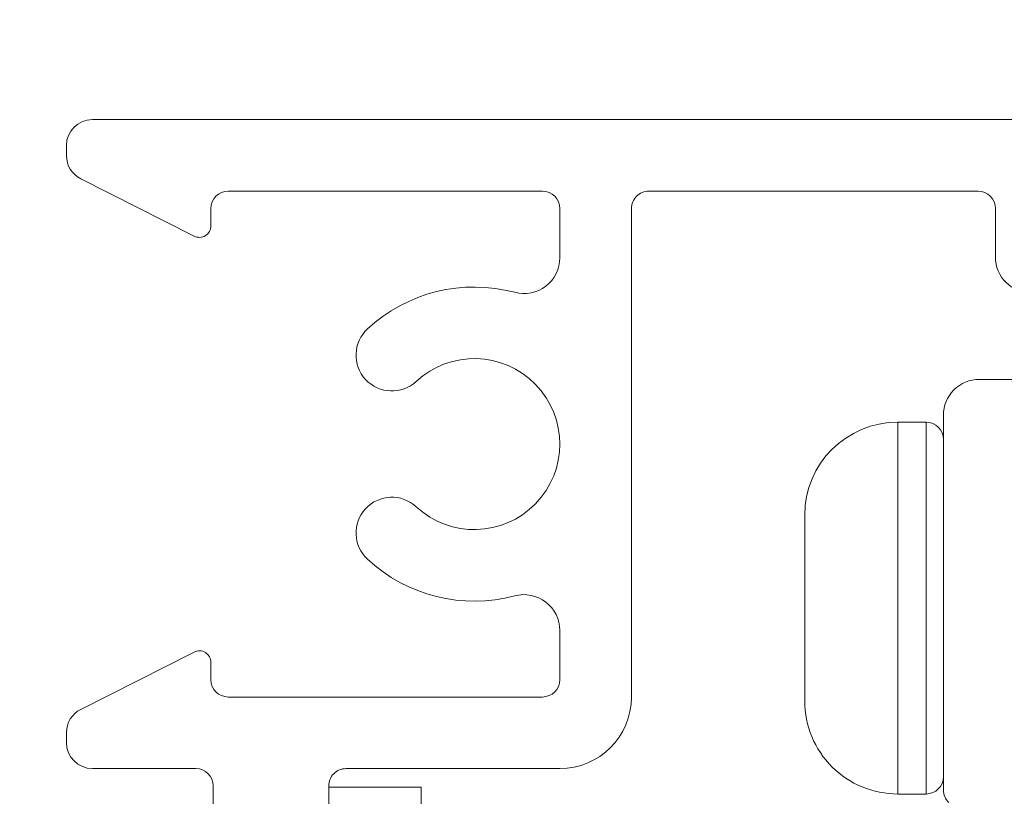
# Model space of a CAD drawing. Units: inches. Extents: x 1.05 to 10.3, y 1.63 to 8.95.
# Drawn here: x 3.51 to 3.79, y 3.6 to 3.82 of the extents above; entities that cross this region are included whole.
import ezdxf

# ---------------------------------------------------------------- set-up
doc = ezdxf.new("R2010")
doc.units = ezdxf.units.IN
doc.header["$MEASUREMENT"] = 0
doc.styles.add('SLDTEXTSTYLE0', font='TXT', dxfattribs={"width": 0.605})
doc.dimstyles.new('SLDDIMSTYLE0', dxfattribs={"dimtxt": 0.0808919271, "dimasz": 0.12, "dimexe": 0, "dimexo": 0.0625, "dimgap": 0.0202229818, "dimtad": 0, "dimtih": 1, "dimtoh": 1, "dimdec": 3, "dimlfac": 3, "dimrnd": 1e-09, "dimzin": 12, "dimdsep": 46, "dimlunit": 5, "dimtxsty": 'SLDTEXTSTYLE0', "dimsah": 1, "dimcen": 0.09, "dimadec": 0, "dimazin": 3, "dimtfac": 1, "dimtdec": 3, "dimtofl": 0, "dimtmove": 0, "dimatfit": 3, "dimfxl": 1, "dimfrac": 2, "dimtolj": 1, "dimtzin": 12, "dimarcsym": 0})

# ---------------------------------------------------------------- blocks, each defined once
blk = doc.blocks.new('*D7')
at = {"color": 7, "linetype": 'Continuous', "lineweight": 0, "transparency": 16777216}
for p, q in [((3.4881334997, 3.7912781002), (3.0165958994, 3.7912781002)), ((3.0559659781, 3.7912781002), (3.0559659781, 3.1118547763)), ((3.0244406494, 3.0079236376), (3.1097801477, 3.0079236376)), ((3.0559659781, 2.2079447669), (3.0559659781, 2.8873680908)), ((3.4856334997, 2.2079447669), (3.0165958994, 2.2079447669))]:
    blk.add_line(p, q, dxfattribs=at)
for points in [[(3.0559659781, 3.7912781002), (3.0359659781, 3.6712781002), (3.0759659781, 3.6712781002)], [(3.0559659781, 2.2079447669), (3.0759659781, 2.3279447669), (3.0359659781, 2.3279447669)]]:
    blk.add_solid(points, dxfattribs=at)
at = {"color": 7, "linetype": 'Continuous', "lineweight": 0, "transparency": 16777216, "char_height": 0.0833333333, "attachment_point": 1, "style": 'SLDTEXTSTYLE0'}
for s, insert in [('3', (3.0362462011, 3.108262612)), ('"', (3.1215856971, 3.0456237256)), ('4', (2.9509067005, 3.0456237256)), ('4', (3.0362462011, 2.9947903914))]:
    blk.add_mtext(s, dxfattribs=dict(at, insert=insert))
blk = doc.blocks.new('*D8')
at = {"color": 8, "linetype": 'Continuous', "lineweight": 0, "transparency": 16777216}
for p, q in [((3.9914079034, 4.5234928312), (4.0767474017, 4.5234928312)), ((3.5200035785, 3.8231481789), (3.5200035785, 4.4423073631)), ((4.6000035785, 3.7453148456), (4.6000035785, 4.4423073631)), ((3.5200035785, 4.4029372844), (4.6000035785, 4.4029372844))]:
    blk.add_line(p, q, dxfattribs=at)
for points in [[(3.5200035785, 4.4029372844), (3.6400035785, 4.3829372844), (3.6400035785, 4.4229372844)], [(4.6000035785, 4.4029372844), (4.4800035785, 4.4229372844), (4.4800035785, 4.3829372844)]]:
    blk.add_solid(points, dxfattribs=at)
at = {"color": 8, "linetype": 'Continuous', "lineweight": 0, "transparency": 16777216, "char_height": 0.0833333333, "attachment_point": 1, "style": 'SLDTEXTSTYLE0'}
for s, insert in [('1', (4.0032134551, 4.6238318056, -5.9900232713)), ('"', (4.0885529512, 4.5611929192, -5.9900232713)), ('3', (3.9178739545, 4.5611929192, -5.9900232713)), ('4', (4.0032134551, 4.510359585, -5.9900232713))]:
    blk.add_mtext(s, dxfattribs=dict(at, insert=insert))

msp = doc.modelspace()

# ---------------------------------------------------------------- hatches: boundary and pattern name
h = msp.add_hatch(color=256)
h.dxf.hatch_style = 1
edge = h.paths.add_edge_path()
edge.add_arc((9.166724132100002, 7.398655279599999), 0.01029999211286789, 89.99996075720676, 173.8491426539952)
edge.add_arc((9.1481649282, 7.4006552987), 0.008366666036956757, 179.9999545891931, 353.84948984758915, ccw=False)
edge.add_line((9.1397982622, 7.4006553054), (9.01486492904117, 7.400655305380868))
edge.add_arc((9.0064982646, 7.4006552974), 0.008366664441175491, -173.84949794540023, 5.465380252189789e-05, ccw=False)
edge.add_arc((8.9879390515, 7.398655267699999), 0.01030000398096333, 6.150916632207008, 90.00001395040398)
edge.add_line((8.987939049, 7.4089552717), (8.971831592819683, 7.408955271682744))
edge.add_arc((8.971831594800001, 7.398655269799999), 0.01030000188274568, 90.0000110159078, 179.999920996296)
edge.add_line((8.9615315929, 7.398655284), (8.961531592917266, 7.321988614097588))
edge.add_arc((8.971831594799998, 7.321988628299998), 0.01030000188274107, 180.000079000594, 269.9999889810169)
edge.add_line((8.9718315928, 7.3116886265), (8.98793904899215, 7.311688626419038))
edge.add_arc((8.9879390515, 7.321988630400002), 0.01030000398096428, 269.999986049596, 353.849083367793)
edge.add_arc((9.0064982646, 7.3199886008), 0.008366664441174875, -5.465485190825348e-05, 173.8494979443508, ccw=False)
edge.add_line((9.014864929, 7.3199885928), (9.01486492904826, 7.308988622073131))
edge.add_arc((8.994164869099999, 7.308988686400002), 0.02070005994836136, 273.2521509526022, 359.99982194939423, ccw=False)
edge.add_line((8.995339189, 7.2883219631), (9.159323999071415, 7.28832196301214))
edge.add_arc((9.1604983224, 7.3089886865), 0.02070006026570235, 180.00017839988, 266.74783974637853, ccw=False)
edge.add_line((9.1397982622, 7.3089886221), (9.139798262163046, 7.319988592767316))
edge.add_arc((9.1481649282, 7.3199885994), 0.008366666036956722, 6.150510162902378, 180.0000454212985, ccw=False)
edge.add_arc((9.1667241321, 7.3219886186), 0.01029999211286681, 186.1508573460009, 270.0000392428031)
edge.add_line((9.1667241392, 7.3116886265), (9.182831595380316, 7.311688626417257))
edge.add_arc((9.182831593400001, 7.321988628299998), 0.01030000188274124, 270.000011015888, 359.9999209963108)
edge.add_line((9.1931315952, 7.3219886141), (9.193131595282734, 7.398655284002412))
edge.add_arc((9.182831593399998, 7.398655269799998), 0.0103000018827464, 7.900059402946213e-05, 89.99998898097734)
edge.add_line((9.1828315953, 7.4089552717), (9.1667241392, 7.4089552717))
edge = h.paths.add_edge_path()
edge.add_arc((9.523057470100001, 7.398655291499997), 0.01029998024478031, 90.00000345261421, 173.8492019402867)
edge.add_arc((9.5044982667, 7.400655309600001), 0.00836667728177181, 180.0000286745951, 353.84942359498154, ccw=False)
edge.add_line((9.4961315894, 7.4006553054), (9.37119825934117, 7.400655305380868))
edge.add_arc((9.3628315949, 7.4006552974), 0.008366664441175491, -173.84949794540023, 5.465380252189789e-05, ccw=False)
edge.add_arc((9.344272403099998, 7.398655291499996), 0.01029998024483448, 6.150798059820113, 90.00013252288826)
edge.add_line((9.3442723792, 7.4089552717), (9.328164923097571, 7.408955271682752))
edge.add_arc((9.328164937300002, 7.398655269799999), 0.01030000188276328, 90.00007900380774, 179.999920996296)
edge.add_line((9.3178649354, 7.398655284), (9.317864935417248, 7.32198861409757))
edge.add_arc((9.3281649373, 7.321988628299999), 0.01030000188276239, 180.000079000594, 269.9999209930033)
edge.add_line((9.3281649231, 7.3116886265), (9.344272379276548, 7.311688626455195))
edge.add_arc((9.344272403099998, 7.321988606700003), 0.01029998024483538, 269.9998674771117, 353.8492019401799)
edge.add_arc((9.3628315949, 7.3199886008), 0.008366664441174875, -5.465485190825348e-05, 173.8494979443508, ccw=False)
edge.add_line((9.3711982593, 7.3199885928), (9.371198259295156, 7.308988622038088))
edge.add_arc((9.350498209900001, 7.308988675699998), 0.02070004939522347, 273.25215723939584, 359.99985146890805, ccw=False)
edge.add_line((9.3516725315, 7.2883219631), (9.515657341658189, 7.288321963012944))
edge.add_arc((9.5168316363, 7.308988674699999), 0.02070004685650896, 180.0001457354352, 266.74791716673883, ccw=False)
edge.add_line((9.4961315894, 7.3089886221), (9.496131589418228, 7.319988592788364))
edge.add_arc((9.5044982667, 7.319988588599999), 0.008366677281772693, 6.150576397307475, 179.9999713176939, ccw=False)
edge.add_arc((9.5230574701, 7.321988606700001), 0.01029998024477687, 186.1507980597056, 269.9999965473957)
edge.add_line((9.5230574695, 7.3116886265), (9.539164950102412, 7.31168862641725))
edge.add_arc((9.539164935900002, 7.321988628299997), 0.01030000188275706, 270.0000790036892, 359.9999209963158)
edge.add_line((9.5494649377, 7.3219886141), (9.549464937782751, 7.398655284002412))
edge.add_arc((9.5391649359, 7.3986552698), 0.01030000188276061, 7.900059402946213e-05, 89.99992099319596)
edge.add_line((9.5391649501, 7.4089552717), (9.5230574695, 7.4089552717))
edge = h.paths.add_edge_path()
edge.add_arc((8.993664925, 6.8843219625), 0.008366664441175491, 6.150502054599713, 180.0000546538025, ccw=False)
edge.add_arc((9.0122241342, 6.886321933099998), 0.01029999374926187, 186.1505919947918, 270.0000357554048)
edge.add_line((9.0122241407, 6.8760219393), (9.028331596780351, 6.876021939317173))
edge.add_arc((9.028331594799997, 6.886321941200001), 0.01030000188282828, 270.0000110161054, 360.0001929466952)
edge.add_line((9.0386315967, 6.8863219759), (9.038631596682734, 6.965988628902411))
edge.add_arc((9.028331594799997, 6.965988614699999), 0.0103000018827464, 7.900059402946213e-05, 89.99998898098227)
edge.add_line((9.0283315968, 6.9762886166), (9.01222414060785, 6.976288616580963))
edge.add_arc((9.012224138100002, 6.965988612599998), 0.01030000398096606, 89.99998604960592, 173.8490833677842)
edge.add_arc((8.993664925, 6.9679886423), 0.008366664441174875, 179.9999453451481, 353.8494979443508, ccw=False)
edge.add_line((8.9852982606, 6.9679886502), (8.985298260584367, 6.97632195844381))
edge.add_arc((9.00599833, 6.9763218899), 0.02070006941574733, 90.00018972259852, 179.999810277399, ccw=False)
edge.add_line((9.0059982615, 6.9970219593), (8.797998254343808, 6.997021959315634))
edge.add_arc((8.7979981858, 6.976321889900002), 0.02070006941574555, 0.00018972033831232693, 89.99981027514372, ccw=False)
edge.add_line((8.8186982552, 6.9763219584), (8.818698255141172, 6.967988650280867))
edge.add_arc((8.8103315907, 6.9679886423), 0.008366664441175491, -173.84949794540023, 5.465380252189789e-05, ccw=False)
edge.add_arc((8.791772398899997, 6.965988636299996), 0.01029998024483448, 6.150798059820113, 90.00013252288826)
edge.add_line((8.7917723751, 6.9762886166), (8.775664918997588, 6.97628861658275))
edge.add_arc((8.7756649332, 6.9659886147), 0.01030000188276061, 90.00007900369904, 179.9999209963009)
edge.add_line((8.7653649313, 6.9659886289), (8.765364931317215, 6.886321975885825))
edge.add_arc((8.775664933200002, 6.886321941200001), 0.01030000188284475, 179.9998070547116, 269.9999209975003)
edge.add_line((8.775664919, 6.8760219393), (8.791772375156793, 6.876021939286666))
edge.add_arc((8.7917724029, 6.886321909300002), 0.01029997001337352, 269.9998456724961, 353.84952657729)
edge.add_arc((8.8103315907, 6.8843219625), 0.008366664441174875, -5.465485190825348e-05, 173.8494979443508, ccw=False)
edge.add_line((8.8186982552, 6.8843219545), (8.8186982552, 6.8809886019))
edge.add_line((8.8186982552, 6.8809886019), (8.9852982606, 6.8809886019))
edge.add_line((8.9852982606, 6.8809886019), (8.9852982606, 6.8843219545))
edge = h.paths.add_edge_path()
edge.add_line((8.776963048297588, 5.117819338017249), (8.793070504456793, 5.117819337986665))
edge.add_arc((8.7930705322, 5.128119308000001), 0.01029997001337352, 269.9998456724961, 353.84952657729)
edge.add_arc((8.81162972, 5.1261193612), 0.008366664441174875, -5.465485190825348e-05, 173.8494979443508, ccw=False)
edge.add_line((8.819996384441172, 5.126119353219132), (8.8199963845, 5.1227860006))
edge.add_arc((8.824963129799999, 5.122786062399999), 0.004966745365844238, 180.0007130615064, 255.8223906440505)
edge.add_line((8.823746632222466, 5.117970598437617), (8.8237466323, 5.1217860388))
edge.add_line((8.8237466323, 5.1217860388), (8.9820799521, 5.1217860388))
edge.add_line((8.9820799521, 5.1217860388), (8.9820799521, 5.1178397733))
edge.add_arc((8.981629695299999, 5.122786016700001), 0.004966694630332181, 275.2013026452104, 359.9998136437899)
edge.add_line((8.986596389930304, 5.12278600054568), (8.9865963899, 5.1261193532))
edge.add_arc((8.9949630543, 5.1261193612), 0.008366664441175491, 6.150502054599713, 180.0000546538025, ccw=False)
edge.add_arc((9.0135222529, 5.128119319900001), 0.0102999818812991, 186.1505327088044, 270.0000950415046)
edge.add_line((9.013522269985478, 5.117819338018716), (9.02962972, 5.117819338))
edge.add_arc((9.029629717999999, 5.128119339900001), 0.01030000188274568, 270.0000110159078, 359.9999209962911)
edge.add_line((9.039929719882736, 5.128119325697588), (9.0399297199, 5.2324526804))
edge.add_arc((9.029629717999999, 5.232452666199999), 0.0103000018827464, 7.900059402946213e-05, 89.99998898097734)
edge.add_line((9.029629719980317, 5.242752668082745), (9.01352227, 5.2427526681))
edge.add_arc((9.013522252900001, 5.232452686199998), 0.01029998188130139, 89.99990495850523, 173.8494672911867)
edge.add_arc((8.9949630571, 5.2344526964), 0.008366667208681672, 179.9999633075938, 353.8491451919987, ccw=False)
edge.add_line((8.98659638989132, 5.234452701758055), (8.9865963899, 5.2427860099))
edge.add_arc((9.007296375899998, 5.2427860248), 0.02069998595785192, 89.99997563419339, 180.000041280599, ccw=False)
edge.add_line((9.007296384702947, 5.26348601075785), (8.7992963836, 5.2634860108))
edge.add_arc((8.799296398500001, 5.242786024800002), 0.02069998595785631, -4.127357630068218e-05, 90.00004128763402, ccw=False)
edge.add_line((8.819996384457852, 5.242786009886025), (8.8199963845, 5.2344527017))
edge.add_arc((8.8116297173, 5.2344526964), 0.008366667208684127, -173.84914519189772, 3.669250241955524e-05, ccw=False)
edge.add_arc((8.7930705322, 5.232452697999999), 0.01029997001337295, 6.150473422709948, 90.00015432750389)
edge.add_line((8.793070504456793, 5.242752668013334), (8.7769630483, 5.2427526681))
edge.add_arc((8.7769630625, 5.2324526662), 0.01030000188276061, 90.00007900369904, 179.9999209963009)
edge.add_line((8.76666306061725, 5.232452680402412), (8.7666630606, 5.1281193257))
edge.add_arc((8.7769630625, 5.1281193399), 0.01030000188276061, 180.000079000594, 269.999920993196)
edge = h.paths.add_edge_path()
edge.add_arc((8.980229659100003, 4.329119278100002), 0.008366727684119632, 0.0005318845363149194, 89.99955181396388, ccw=False)
edge.add_line((8.9885963868, 4.3291193558), (8.9885963868, 4.3257860521))
edge.add_line((8.9885963868, 4.3257860521), (9.1135297199, 4.3257860521))
edge.add_line((9.1135297199, 4.3257860521), (9.113529719916315, 4.329119355769426))
edge.add_arc((9.121896447600001, 4.329119278099999), 0.008366727684045911, 90.0004063370065, 179.9994681157914, ccw=False)
edge.add_line((9.1218963883, 4.3374860058), (9.12200383869302, 4.337486005799347))
edge.add_arc((9.1220037751, 4.3291192654), 0.00836674039958829, 6.1511235142979785, 89.99956451240098, ccw=False)
edge.add_arc((9.1405630434, 4.3311193815), 0.0102999921128721, 186.1508573459978, 270.0000562397004)
edge.add_line((9.1405630535, 4.3208193894), (9.156563053080315, 4.320819389417257))
edge.add_arc((9.156563051100001, 4.331119391299998), 0.01030000188274124, 270.000011015888, 359.9999209963108)
edge.add_line((9.166863053, 4.3311193771), (9.166863052982734, 4.403786004302412))
edge.add_arc((9.156563051099997, 4.403785990099998), 0.0103000018827464, 7.900059402946213e-05, 89.99998898097734)
edge.add_line((9.1565630531, 4.414085992), (9.140563053510142, 4.414085992012867))
edge.add_arc((9.140563043399998, 4.403785999900001), 0.01029999211287044, 89.99994376028977, 173.8491426540061)
edge.add_arc((9.122003965, 4.405785904600002), 0.008366528951016168, 269.99913511249895, 353.85017686078953, ccw=False)
edge.add_line((9.1220038387, 4.3974193756), (9.1218963882783, 4.397419375630981))
edge.add_arc((9.1218962807, 4.405785936400001), 0.008366560769712017, 179.9993888316351, 270.0007367172352, ccw=False)
edge.add_line((9.1135297199, 4.4057860257), (9.11352971996663, 4.419452658878095))
edge.add_arc((9.1342296012, 4.4194527634), 0.02069988123363313, 93.251683592799, 180.0002893091004, ccw=False)
edge.add_line((9.1330554599, 4.4401193179), (8.96907064681865, 4.440119317943327))
edge.add_arc((8.9678965174, 4.419452774599998), 0.02069986941150681, -0.00032022544502297023, 86.74834732415133, ccw=False)
edge.add_line((8.9885963868, 4.4194526589), (8.988596386769105, 4.405786025645449))
edge.add_arc((8.980229826000002, 4.405785936399998), 0.008366560769578644, -90.00069486771372, 0.0006111696102948372, ccw=False)
edge.add_line((8.9802297246, 4.3974193756), (8.98012226803655, 4.39741937568242))
edge.add_arc((8.980122152400002, 4.405785916500002), 0.008366540818379968, 186.1498961240091, 270.00079190268355, ccw=False)
edge.add_arc((8.961563074, 4.403786011799999), 0.01029998024483242, 6.150798059806399, 90.00013252289813)
edge.add_line((8.9615630502, 4.414085992), (8.945563050619684, 4.414085991982745))
edge.add_arc((8.945563052600003, 4.403785990099999), 0.01030000188274568, 90.0000110159078, 179.999920996296)
edge.add_line((8.9352630507, 4.4037860043), (8.935263050717268, 4.331119377097588))
edge.add_arc((8.945563052599999, 4.331119391299998), 0.01030000188274107, 180.000079000594, 269.9999889810169)
edge.add_line((8.9455630506, 4.3208193894), (8.961563050176549, 4.320819389455197))
edge.add_arc((8.961563074, 4.3311193697), 0.01029998024483005, 269.9998674771018, 353.8492019402023)
edge.add_arc((8.9801223423, 4.329119253500001), 0.00836675226800039, 90.00050847370272, 173.8488034996076, ccw=False)
edge.add_line((8.980122268, 4.3374860058), (8.9802297246, 4.3374860058))
edge = h.paths.add_edge_path()
edge.add_arc((9.433896309700001, 4.412452632300002), 0.008366748548079207, 5.193302285988466e-06, 89.9994926439262, ccw=False)
edge.add_line((9.4422630582, 4.4124526331), (9.4422630582, 4.4091193294))
edge.add_line((9.4422630582, 4.4091193294), (9.5671963883, 4.4091193294))
edge.add_line((9.5671963883, 4.4091193294), (9.567196388281003, 4.412452633127847))
edge.add_arc((9.5755630951, 4.412452674100001), 0.008366706819096336, 90.00038900169483, 180.0002805801056, ccw=False)
edge.add_line((9.5755630383, 4.4208193809), (9.575670494825276, 4.420819380858232))
edge.add_arc((9.5756704723, 4.412452699800001), 0.008366681058260866, 6.150758583694483, 89.99984574489798, ccw=False)
edge.add_arc((9.594229754099999, 4.414452721499996), 0.01030005472585118, 186.1506230746805, 269.9998378199146)
edge.add_line((9.5942297249, 4.4041526668), (9.610229700114177, 4.404152666717215))
edge.add_arc((9.610229734800003, 4.414452668599999), 0.01030000188284297, 269.9998070532949, 359.9999209961034)
edge.add_line((9.6205297366, 4.4144526544), (9.620529736682835, 4.487119379402448))
edge.add_arc((9.610229734800003, 4.487119365200001), 0.01030000188284232, 7.900059402946213e-05, 90.00019294340242)
edge.add_line((9.6102297001, 4.4974193671), (9.594229724944906, 4.497419367125813))
edge.add_arc((9.594229754099999, 4.487119312400004), 0.0103000547258509, 90.00016218008541, 173.8493769253195)
edge.add_arc((9.575670472299999, 4.489119334000001), 0.008366681058262007, 270.0001542551141, 353.8492414162948, ccw=False)
edge.add_line((9.5756704949, 4.480752653), (9.575563038295353, 4.480752652980937))
edge.add_arc((9.575563095100001, 4.489119359800001), 0.008366706819257096, 180.0003890014228, 269.999610997206, ccw=False)
edge.add_line((9.5671963883, 4.489119303), (9.567196388303604, 4.513119363546713))
edge.add_arc((9.5775630439, 4.5131193695), 0.01036665559639731, 94.5958476820046, 180.000032903399, ccw=False)
edge.add_line((9.5767323982, 4.523452693), (9.42273730604181, 4.523452692987056))
edge.add_arc((9.4215630114, 4.502785981300001), 0.02070004685650896, 0.0001457354351828144, 86.74791716673889, ccw=False)
edge.add_line((9.4422630582, 4.502786034), (9.442263058248493, 4.489119302965663))
edge.add_arc((9.4338963097, 4.489119401500002), 0.008366748549072461, 270.0005073702997, 359.99932523348537, ccw=False)
edge.add_line((9.4338963838, 4.480752653), (9.433788927242771, 4.480752652968864))
edge.add_arc((9.433788992399998, 4.489119381499998), 0.008366728531388538, 186.1510505285902, 269.9995538000178, ccw=False)
edge.add_arc((9.415229753300002, 4.487119407300001), 0.01029995978255542, 6.150148788493943, 90.00017613080902)
edge.add_line((9.4152297216, 4.4974193671), (9.399229722041742, 4.497419367082748))
edge.add_arc((9.3992297118, 4.4871193652), 0.01030000188275325, 89.99994302830432, 179.9999209963009)
edge.add_line((9.3889297099, 4.4871193794), (9.388929709917258, 4.414452654397588))
edge.add_arc((9.399229711799999, 4.414452668599997), 0.01030000188274995, 180.000079000594, 270.0000569686154)
edge.add_line((9.399229722, 4.4041526668), (9.415229721637282, 4.404152666717493))
edge.add_arc((9.4152297533, 4.4144526265), 0.01029995978255619, 269.9998238692008, 353.8498512115011)
edge.add_arc((9.433788992399998, 4.412452652400002), 0.008366728531389225, 90.0004461999822, 173.8489494714098, ccw=False)
edge.add_line((9.4337889272, 4.4208193809), (9.4338963838, 4.4208193809))
edge = h.paths.add_edge_path()
edge.add_arc((7.842767002999999, 3.0042170128), 0.008366668011281784, 96.15085945489432, 269.9996966914082, ccw=False)
edge.add_arc((7.8407670512, 3.0227762054), 0.01029997165036257, 276.1502080743012, 360.0001168450025)
edge.add_line((7.8510670228, 3.0227762264), (7.851067022882743, 3.038883679480317))
edge.add_arc((7.840767021, 3.038883677499999), 0.01030000188274391, 1.100010394858165e-05, 89.99992098050205)
edge.add_line((7.8407670352, 3.0491836794), (7.744100298497588, 3.049183679382734))
edge.add_arc((7.7441003127, 3.038883677499999), 0.01030000188274418, 90.00007900369904, 179.9999889840971)
edge.add_line((7.7338003108, 3.0388836795), (7.733800310818715, 3.022776226385477))
edge.add_arc((7.744100292700001, 3.022776209300001), 0.01029998188129962, 179.9999049584638, 263.8494672911543)
edge.add_arc((7.7421003333, 3.00421701), 0.008366665243711775, -90.00004944529769, 83.84949329900178, ccw=False)
edge.add_line((7.7421003261, 2.9958503448), (7.733766969010015, 2.995850344793068))
edge.add_arc((7.7337670334, 3.0165504049), 0.02070006010703188, 183.2521556030002, 269.9998217746996, ccw=False)
edge.add_line((7.71310031, 3.0153760833), (7.713100310008141, 2.851391267033239))
edge.add_arc((7.733767022199999, 2.8502169589), 0.02070004812585933, 90.00014713379659, 176.7478799643002, ccw=False)
edge.add_line((7.733766969, 2.8709170071), (7.742100326119132, 2.870917007041171))
edge.add_arc((7.7421003341, 2.8625503426), 0.008366664441174608, -83.8494979453996, 90.00005465380252, ccw=False)
edge.add_arc((7.744100280900001, 2.843991154699999), 0.01029997001337428, 96.15047342270915, 180.0001543274915)
edge.add_line((7.7338003108, 2.843991127), (7.733800310817256, 2.827883683119683))
edge.add_arc((7.7441003127, 2.827883685100001), 0.01030000188274391, 180.000011000104, 269.9999209805021)
edge.add_line((7.7441002985, 2.8175836832), (7.840767035202411, 2.817583683217266))
edge.add_arc((7.840767021, 2.827883685100001), 0.01030000188274418, 270.0000790036991, 359.9999889840972)
edge.add_line((7.8510670228, 2.8278836831), (7.851067022882509, 2.843991127037282))
edge.add_arc((7.840767063099999, 2.8439911587), 0.01029995978255797, 359.9998238699938, 443.8498512122881)
edge.add_arc((7.8427670023, 2.8625503399), 0.008366667208740795, 90.00029810009829, 263.8491451914988, ccw=False)
edge.add_line((7.8427669587, 2.8709170071), (7.8461003602, 2.8709170071))
edge.add_line((7.8461003602, 2.8709170071), (7.8461003602, 2.9958503448))
edge.add_line((7.8461003602, 2.9958503448), (7.8427669587, 2.9958503448))
edge = h.paths.add_edge_path()
edge.add_arc((7.5434336309, 2.6886170125), 0.00836666720874043, -83.84914519149879, 89.99970189990182, ccw=False)
edge.add_arc((7.5454336292, 2.6700578274), 0.01029997001337144, 96.15047342270091, 180.0001543275014)
edge.add_line((7.5351336592, 2.6700577996), (7.535133659217249, 2.653950343497588))
edge.add_arc((7.5454336611, 2.653950357699999), 0.01030000188276061, 180.000079000594, 269.9999209931985)
edge.add_line((7.5454336469, 2.6436503558), (7.622100316802412, 2.643650355817249))
edge.add_arc((7.6221003026, 2.6539503577), 0.01030000188276017, 270.0000790036991, 359.999920996301)
edge.add_line((7.6324003044, 2.6539503435), (7.632400304413334, 2.670057799656794))
edge.add_arc((7.622100334399999, 2.6700578274), 0.01029997001337263, 359.9998456722951, 443.8495265769868)
edge.add_arc((7.624100332799999, 2.6886170125), 0.008366667208681228, 89.9999633074915, 263.84914519190784, ccw=False)
edge.add_line((7.6241003381, 2.6969836797), (7.632433646286025, 2.696983679657853))
edge.add_arc((7.632433661200001, 2.676283693700001), 0.0206999859578572, -4.127357630068218e-05, 90.00004128762788, ccw=False)
edge.add_line((7.6531336472, 2.6762836788), (7.653133647157853, 2.840617013713975))
edge.add_arc((7.632433661200001, 2.840616998799999), 0.0206999859578572, -90.00004128060152, 4.128060277253098e-05, ccw=False)
edge.add_line((7.6324336463, 2.8199170129), (7.624100338158056, 2.81991701289132))
edge.add_arc((7.6241003328, 2.8282836801), 0.008366667208681825, 96.1508548080979, 270.0000366925025, ccw=False)
edge.add_arc((7.6221003107, 2.8468428865), 0.01029999374926117, 276.1505919948022, 360.0000357554025)
edge.add_line((7.6324003044, 2.846842893), (7.632400304482744, 2.862950349080317))
edge.add_arc((7.622100302600001, 2.862950347100001), 0.01030000188274302, 1.100010394858165e-05, 89.99992098051442)
edge.add_line((7.6221003168, 2.873250349), (7.545433646897588, 2.873250348982734))
edge.add_arc((7.545433661099999, 2.862950347100001), 0.01030000188274329, 90.00007900369408, 179.9999889841046)
edge.add_line((7.5351336592, 2.8629503491), (7.535133659150739, 2.846842892927706))
edge.add_arc((7.545433652899999, 2.8468428865), 0.01029999374926161, 179.9999642432911, 263.8494080038968)
edge.add_arc((7.5434336309, 2.8282836801), 0.008366667208740795, -89.99970189990171, 83.84914519149908, ccw=False)
edge.add_line((7.5434336744, 2.8199170129), (7.5401003218, 2.8199170129))
edge.add_line((7.5401003218, 2.8199170129), (7.5401003218, 2.6969836797))
edge.add_line((7.5401003218, 2.6969836797), (7.5434336744, 2.6969836797))
edge = h.paths.add_edge_path()
edge.add_line((5.945864308880316, 2.980914245482727), (5.929756852785284, 2.980914245507842))
edge.add_arc((5.9297568374, 2.970614261), 0.01029998450785369, 89.99991441620156, 173.8494199796006)
edge.add_arc((5.9111976382, 2.972614247700001), 0.008366665478969406, 179.9999939629087, 353.84936569530123, ccw=False)
edge.add_line((5.902830972721031, 2.972614248586289), (5.9028309727, 3.0016142464))
edge.add_line((5.9028309727, 3.0016142464), (5.7778976426, 3.0016142464))
edge.add_line((5.7778976426, 3.0016142464), (5.7778976426, 2.9726142486))
edge.add_arc((5.7695309771, 2.972614247700001), 0.008366665478968954, -173.8493656629986, 6.069396420116391e-06, ccw=False)
edge.add_arc((5.7509717353, 2.9706142135), 0.0103000319800561, 6.150817164800158, 89.99984843939926)
edge.add_line((5.750971762545969, 2.980914245480021), (5.7348643064, 2.9809142455))
edge.add_arc((5.7348643206, 2.9706142436), 0.01030000188274418, 90.00007900369904, 179.9999889840971)
edge.add_line((5.724564318717256, 2.970614245580317), (5.7245643187, 2.8979475802))
edge.add_arc((5.734864320600001, 2.897947583700001), 0.01030000188274609, 180.0000195064391, 269.99992098833)
edge.add_line((5.734864306397587, 2.887647581817264), (5.7509717625, 2.8876475818))
edge.add_arc((5.750971735399999, 2.8979476135), 0.01030003166031187, 270.0001508792055, 353.8491929800982)
edge.add_arc((5.7695309772, 2.8959475827), 0.008366665392485135, -1.7096804015181988e-05, 173.8493766826957, ccw=False)
edge.add_line((5.777897642592484, 2.89594758020398), (5.7778976426, 2.8876142461))
edge.add_arc((5.7571976572, 2.8876142346), 0.02069998542302858, -86.74807782259978, 3.1833001287395746e-05, ccw=False)
edge.add_line((5.758371890408415, 2.866947580954916), (5.9223567004, 2.8669475809))
edge.add_arc((5.923530960600001, 2.887614235600001), 0.02069998796160632, 179.999970971696, 266.74800342589225, ccw=False)
edge.add_line((5.902830972638397, 2.887614246091187), (5.9028309727, 2.8959475802))
edge.add_arc((5.9111976381, 2.8959475827), 0.008366665392485532, 6.150623313499182, 180.0000170929989, ccw=False)
edge.add_arc((5.9297568372, 2.897947565999999), 0.01029998418812391, 186.1505698754953, 270.0000862651992)
edge.add_line((5.929756852707778, 2.887647581811887), (5.9458643089, 2.8876475818))
edge.add_arc((5.945864306899999, 2.897947583700001), 0.0103000018827288, 270.0000110159028, 359.9999804855948)
edge.add_line((5.956164308782727, 2.897947580191917), (5.9561643088, 2.9706142456))
edge.add_arc((5.945864306899999, 2.9706142436), 0.01030000188272792, 1.096692105563671e-05, 89.99998893511534)
edge = h.paths.add_edge_path()
edge.add_arc((6.2441976551, 3.2508808948), 0.00836668595440658, 90.00012057329809, 179.9999212756993, ccw=False)
edge.add_line((6.2441976375, 3.2592475807), (6.244305087920363, 3.259247580735991))
edge.add_arc((6.2443050718, 3.2508808932), 0.008366687536006596, 6.150798420303204, 89.99988960640042, ccw=False)
edge.add_arc((6.262864278, 3.2528808855), 0.01029997001337183, 186.1504734226981, 270.0001543274989)
edge.add_line((6.2628643058, 3.2425809155), (6.278864305380316, 3.242580915517256))
edge.add_arc((6.2788643034, 3.2528809174), 0.01030000188274391, 270.0000110158979, 359.999920996301)
edge.add_line((6.2891643053, 3.2528809031), (6.289164305282734, 3.325547579302412))
edge.add_arc((6.2788643034, 3.3255475651), 0.01030000188274374, 7.900059402946213e-05, 89.99998898099709)
edge.add_line((6.2788643054, 3.3358475669), (6.262864305783348, 3.335847566928989))
edge.add_arc((6.26286428, 3.325547591800001), 0.01029997512902033, 89.99985657470062, 173.8493642591039)
edge.add_arc((6.244305119299999, 3.327547560800002), 0.008366634673384287, 269.99978529980444, 353.84952667348796, ccw=False)
edge.add_line((6.2443050879, 3.3191809261), (6.244197637521907, 3.319180926174405))
edge.add_arc((6.244197613399999, 3.327547570399999), 0.008366644225628276, 179.999960366139, 270.00016519835526, ccw=False)
edge.add_line((6.2358309692, 3.3275475761), (6.235830969209562, 3.335880908802136))
edge.add_arc((6.2565309398, 3.3358809289), 0.02069997059044719, 93.2519172727001, 180.0000556291997, ccw=False)
edge.add_line((6.2553567092, 3.3565475678), (6.099371898870731, 3.356547567763096))
edge.add_arc((6.0981976649, 3.3358809287), 0.02069997090776518, -5.527813499384138e-05, 86.7480734281649, ccw=False)
edge.add_line((6.1188976358, 3.3358809088), (6.118897635825612, 3.32754757618883))
edge.add_arc((6.110530991599999, 3.327547570400001), 0.008366644225615493, -90.00014426519562, 3.964259570921058e-05, ccw=False)
edge.add_line((6.1105309705, 3.3191809261), (6.110423517096174, 3.319180926126686))
edge.add_arc((6.1104234888, 3.327547560799999), 0.008366634673360622, 186.1504733263976, 270.0001937757982, ccw=False)
edge.add_arc((6.0918643174, 3.325547579899999), 0.01029998699700728, 6.150695027002021, 90.00008413919888)
edge.add_line((6.0918643023, 3.3358475669), (6.075864302719683, 3.335847566982743))
edge.add_arc((6.075864304699999, 3.3255475651), 0.01030000188274346, 90.00001101589298, 179.999920996301)
edge.add_line((6.0655643028, 3.3255475793), (6.065564302817265, 3.252880903197588))
edge.add_arc((6.0758643047, 3.252880917400001), 0.01030000188274551, 180.000079000594, 269.9999889809872)
edge.add_line((6.0758643027, 3.2425809155), (6.091864302314523, 3.242580915518715))
edge.add_arc((6.0918643194, 3.2528808974), 0.01029998188129873, 269.9999049585003, 353.8494672912004)
edge.add_arc((6.110423536199999, 3.250880893200002), 0.008366687536016874, 90.00013131819321, 173.8492015796096, ccw=False)
edge.add_line((6.1104235171, 3.2592475807), (6.110530970562404, 3.259247580754391))
edge.add_arc((6.110530949900001, 3.250880894800001), 0.008366685954416378, 7.871867092035245e-05, 89.99985849648073, ccw=False)
edge.add_line((6.1188976358, 3.2508809063), (6.1188976358, 3.2475475781))
edge.add_line((6.1188976358, 3.2475475781), (6.2358309692, 3.2475475781))
edge.add_line((6.2358309692, 3.2475475781), (6.2358309692, 3.2508809063))
edge = h.paths.add_edge_path()
edge.add_arc((3.555336914400001, 3.360837294), 0.01029998024483138, 179.9998674779378, 263.8492019410339)
edge.add_arc((3.5533369085, 3.3422781022), 0.008366664441174875, -90.00005465379951, 83.84949794539989, ccw=False)
edge.add_line((3.5533369005, 3.3339114378), (3.5500035968, 3.3339114378))
edge.add_line((3.5500035968, 3.3339114378), (3.5500035968, 3.2299780996))
edge.add_line((3.5500035968, 3.2299780996), (3.553336900479708, 3.229978099543709))
edge.add_arc((3.5533369077, 3.2216114343), 0.008366665243711796, -83.84949329899871, 90.00004944530082, ccw=False)
edge.add_arc((3.5553369292, 3.203052228500001), 0.01029999507989264, 96.150872167499, 180.0000499166051)
edge.add_line((3.5450369341, 3.2030522195), (3.545036934121284, 3.202944767587583))
edge.add_arc((3.5553369347, 3.2029447675), 0.01030000057871616, 180, 269.9999287374)
edge.add_line((3.5553369218, 3.1926447669), (3.652003609598384, 3.192644766921292))
edge.add_arc((3.652003596700001, 3.2029447675), 0.01030000057871536, 270.0000717497968, 360.0000004872017)
edge.add_line((3.6623035972, 3.2029447675), (3.662303597217302, 3.203052219487136))
edge.add_arc((3.6520036226, 3.2030522363), 0.01029997461731598, 359.99990647768, 443.8497771069743)
edge.add_arc((3.6540036289, 3.2216114288), 0.008366670779187887, 90.00065606449851, 263.84878778919955, ccw=False)
edge.add_line((3.6540035331, 3.2299780996), (3.662336939089986, 3.229978099606931))
edge.add_arc((3.6623368747, 3.2092780395), 0.02070006010703099, 3.25215560300029, 89.99982177469963, ccw=False)
edge.add_line((3.6830035981, 3.2104523611), (3.683003598091858, 3.353437177766761))
edge.add_arc((3.6623368859, 3.3546114859), 0.02070004812585844, 270.00014713379903, 356.7478799643013, ccw=False)
edge.add_line((3.6623369391, 3.3339114378), (3.654003533158142, 3.333911437823898))
edge.add_arc((3.6540036282, 3.3422781078), 0.008366669976641542, 96.15120756440052, 269.99934914399904, ccw=False)
edge.add_arc((3.6520036375, 3.3608372862), 0.01029995978255683, 276.1501487884981, 360.0001761308017)
edge.add_line((3.6623035972, 3.3608373179), (3.662303597282744, 3.360944762180317))
edge.add_arc((3.652003595400001, 3.360944760200001), 0.01030000188274346, 1.100010394858165e-05, 89.99992098050946)
edge.add_line((3.6520036096, 3.3712447621), (3.555336921797588, 3.371244762082734))
edge.add_arc((3.555336936, 3.3609447602), 0.01030000188274329, 90.00007900369904, 179.9999889840996)
edge.add_line((3.5450369341, 3.3609447622), (3.5450369341, 3.3608373179))
edge = h.paths.add_edge_path()
edge.add_arc((1.7815952015, 4.403191937), 0.02070004812585977, 0.0001471342088734673, 86.74787996470951, ccw=False)
edge.add_line((1.8022952496, 4.4031919902), (1.802295249583524, 4.389525356907765))
edge.add_arc((1.793928521900001, 4.389525336799999), 0.008366727683547025, -89.99955181540457, 0.00013769900567695004, ccw=False)
edge.add_line((1.7939285874, 4.3811586091), (1.79382113084892, 4.381158609132328))
edge.add_arc((1.7938212051, 4.389525361399999), 0.008366752268000786, 186.151196500392, 269.9994915263018, ccw=False)
edge.add_arc((1.7752619447, 4.3875253635), 0.01029995978255728, 6.150148788497801, 90.00017613079916)
edge.add_line((1.775261913, 4.3978253233), (1.759261913419683, 4.397825323282744))
edge.add_arc((1.759261915399999, 4.387525321400001), 0.01030000188274302, 90.00001101589298, 179.9999209963059)
edge.add_line((1.7489619135, 4.3875253356), (1.748961913517266, 4.314858610597589))
edge.add_arc((1.7592619154, 4.314858624800001), 0.0103000018827444, 180.000079000594, 269.9999889809872)
edge.add_line((1.7592619134, 4.3045586229), (1.775261913037281, 4.304558622917492))
edge.add_arc((1.7752619447, 4.314858582700001), 0.01029995978255797, 269.9998238692008, 353.8498512114975)
edge.add_arc((1.7938212051, 4.3128585848), 0.008366752268001279, 90.00050847369971, 173.8488034996023, ccw=False)
edge.add_line((1.7938211308, 4.3212253371), (1.793928587347262, 4.321225337083868))
edge.add_arc((1.7939285219, 4.3128586094), 0.008366727684122962, 0.0005318845363149194, 89.99955181393648, ccw=False)
edge.add_line((1.8022952496, 4.312858687), (1.8022952496, 4.3095252855))
edge.add_line((1.8022952496, 4.3095252855), (1.9272285828, 4.3095252855))
edge.add_line((1.9272285828, 4.3095252855), (1.927228582716316, 4.312858687069426))
edge.add_arc((1.9355953104, 4.3128586094), 0.008366727684044135, 90.00040633699751, 179.9994681157975, ccw=False)
edge.add_line((1.9355952511, 4.3212253371), (1.935702701493021, 4.321225337099346))
edge.add_arc((1.9357026379, 4.312858596699999), 0.008366740399589049, 6.151123514303606, 89.99956451239638, ccw=False)
edge.add_arc((1.9542618983, 4.3148585946), 0.01029997165035134, 186.150208074298, 270.0000998481011)
edge.add_line((1.9542619163, 4.3045586229), (1.970261915880317, 4.304558622917257))
edge.add_arc((1.970261913899999, 4.314858624800001), 0.01030000188274479, 270.0000110159028, 359.999920996296)
edge.add_line((1.9805619158, 4.3148586106), (1.980561915782734, 4.387525335602412))
edge.add_arc((1.970261913899999, 4.387525321399999), 0.0103000018827444, 7.900059402946213e-05, 89.9999889809872)
edge.add_line((1.9702619159, 4.3978253233), (1.954261916249535, 4.397825323250336))
edge.add_arc((1.9542618983, 4.3875253516), 0.01029997165035167, 89.99990015189768, 173.849791925702)
edge.add_arc((1.9357026379, 4.3895253495), 0.00836674039958938, 270.0004354876006, 353.8488764857028, ccw=False)
edge.add_line((1.9357027015, 4.3811586091), (1.935595251064083, 4.38115860911674))
edge.add_arc((1.935595310400001, 4.3895253368), 0.008366727683470425, 179.9998623013705, 269.99959366526576, ccw=False)
edge.add_line((1.9272285828, 4.3895253569), (1.927228582751741, 4.403191990126905))
edge.add_arc((1.9479286427, 4.4031919258), 0.02070005994835956, 93.25215095260131, 179.9998219493008, ccw=False)
edge.add_line((1.9467543227, 4.4238586492), (1.7827695096, 4.4238586492))
edge = h.paths.add_edge_path()
edge.add_arc((2.2475951725, 4.4728587328), 0.008366748549071573, 270.0005073702997, 359.99932523349753, ccw=False)
edge.add_line((2.2475952466, 4.4644919842), (2.24748779004277, 4.464491984268862))
edge.add_arc((2.247487855200001, 4.472858712800001), 0.008366728531391913, 186.151050528606, 269.99955379999346, ccw=False)
edge.add_arc((2.2289284262, 4.4708585271), 0.01030017123515119, 6.151205075298628, 89.99911984399684)
edge.add_line((2.2289285844, 4.4811586984), (2.212928584841508, 4.481158698383308))
edge.add_arc((2.212928574599998, 4.470858696500001), 0.0103000018833128, 89.99994302959382, 180.0004648949056)
edge.add_line((2.2026285727, 4.4708586129), (2.202628572717257, 4.398191985697588))
edge.add_arc((2.212928574599999, 4.3981919999), 0.01030000188275217, 180.000079000594, 270.0000569685981)
edge.add_line((2.2129285848, 4.387891998), (2.228928584476548, 4.387891998055197))
edge.add_arc((2.2289286083, 4.398191978300001), 0.01029998024483094, 269.9998674770994, 353.8492019401974)
edge.add_arc((2.2474876653, 4.3961920973), 0.008366517083322299, 89.99914582479852, 173.8502498466011, ccw=False)
edge.add_line((2.24748779, 4.4045586144), (2.247595246574496, 4.404558614332837))
edge.add_arc((2.247595339400001, 4.3961920327), 0.008366581633352358, -0.00046828764578776827, 90.00063568595988, ccw=False)
edge.add_line((2.255961921, 4.3961919644), (2.255961921, 4.3928586606))
edge.add_line((2.255961921, 4.3928586606), (2.3808952511, 4.3928586606))
edge.add_line((2.3808952511, 4.3928586606), (2.380895251094834, 4.39619196439075))
edge.add_arc((2.389261791, 4.396192074500001), 0.008366539905890116, 89.9992459492974, 180.0007540507087, ccw=False)
edge.add_line((2.3892619011, 4.4045586144), (2.389369357641475, 4.404558614412712))
edge.add_arc((2.389369524999998, 4.396192144799998), 0.008366469614387436, 6.1494582135122755, 90.00114611508837, ccw=False)
edge.add_arc((2.4079286247, 4.3981920732), 0.01030007519002455, 186.1512723488989, 269.9997942089005)
edge.add_line((2.4079285877, 4.387891998), (2.423928562914175, 4.387891998017216))
edge.add_arc((2.423928597600001, 4.398191999899999), 0.0103000018828412, 269.9998070532949, 359.9999209961034)
edge.add_line((2.4342285995, 4.3981919857), (2.434228599483066, 4.47085861292637))
edge.add_arc((2.4239285976, 4.4708586965), 0.01030000188340518, 359.9995351055499, 450.0001929456487)
edge.add_line((2.4239285629, 4.4811586984), (2.407928587751007, 4.481158698382049))
edge.add_arc((2.4079288068, 4.4708584322), 0.01030026618437801, 90.00121847169936, 173.8483206335992)
edge.add_arc((2.3893693352, 4.4728586653), 0.008366681058261119, 270.0001542551019, 353.8492414162998, ccw=False)
edge.add_line((2.3893693577, 4.4644919842), (2.389261901095353, 4.464491984280938))
edge.add_arc((2.3892619579, 4.4728586911), 0.008366706819254876, 180.0003890014228, 269.9996109972243, ccw=False)
edge.add_line((2.3808952511, 4.4728586343), (2.380895251085691, 4.496858694781238))
edge.add_arc((2.391262090500001, 4.496858531099999), 0.01036683941560274, 94.59678522410809, 179.9990953612941, ccw=False)
edge.add_line((2.390431261, 4.5071920243), (2.236436168841811, 4.507192024287058))
edge.add_arc((2.235261874199999, 4.4865253126), 0.02070004685650985, 0.0001457354351828144, 86.74791716673411, ccw=False)
edge.add_line((2.255961921, 4.4865253653), (2.255961921, 4.4728586343))
edge = h.paths.add_edge_path()
edge.add_line((2.287359023297588, 6.76636912331725), (2.303466479456794, 6.766369123286665))
edge.add_arc((2.303466507199999, 6.776669093300001), 0.01029997001337263, 269.999845672506, 353.8495265772947)
edge.add_arc((2.3220256951, 6.7746691465), 0.008366664441174875, -5.465485190825348e-05, 173.8494979443505, ccw=False)
edge.add_line((2.330392359541171, 6.774669138519132), (2.3303923595, 6.7713357859))
edge.add_line((2.3303923595, 6.7713357859), (2.4969923772, 6.7713357859))
edge.add_line((2.4969923772, 6.7713357859), (2.4969923772, 6.7746691385))
edge.add_arc((2.5053590288, 6.7746691587), 0.008366651600594514, 6.150427711601026, 180.0001379901973, ccw=False)
edge.add_arc((2.523918205100002, 6.776669093300002), 0.01029997001355892, 186.1504734231103, 270.0002903023905)
edge.add_line((2.523918257287195, 6.766369123286575), (2.540025689, 6.7663691233))
edge.add_arc((2.540025674799999, 6.776669125200001), 0.01030000188276061, 270.0000790037015, 359.999920996296)
edge.add_line((2.55032567668275, 6.776669110997588), (2.5503256766, 6.856335764))
edge.add_arc((2.5400256748, 6.856335798700001), 0.01030000188284164, 359.9998070547117, 449.9999209975201)
edge.add_line((2.540025689002448, 6.866635800582833), (2.5239182573, 6.8666358005))
edge.add_arc((2.5239182051, 6.8563358305), 0.01029997001355718, 89.99970969759963, 173.8495265768987)
edge.add_arc((2.5053590288, 6.8583357652), 0.008366651600594749, 179.9998620131678, 353.84957229176405, ccw=False)
edge.add_line((2.49699237719943, 6.858335785350103), (2.4969923772, 6.8666691424))
edge.add_arc((2.5176924466, 6.8666690738), 0.02070006941574644, 90.00018972259971, 179.999810277399, ccw=False)
edge.add_line((2.517692378056191, 6.887369143215633), (2.3096923587, 6.8873691432))
edge.add_arc((2.3096922901, 6.8666690738), 0.02070006941574644, 0.00018972033831232693, 89.99981027513638, ccw=False)
edge.add_line((2.330392359515633, 6.86666914234381), (2.3303923595, 6.8583357853))
edge.add_arc((2.3220256951, 6.8583357773), 0.00836666444117505, -173.8494979453999, 5.465380252189789e-05, ccw=False)
edge.add_arc((2.3034665072, 6.8563358305), 0.01029997001337144, 6.150473422700923, 90.00015432750142)
edge.add_line((2.303466479456794, 6.866635800513334), (2.2873590233, 6.8666358005))
edge.add_arc((2.287359037500001, 6.856335798699999), 0.01030000188284499, 90.00007900390408, 180.0001929466952)
edge.add_line((2.277059035617214, 6.856335764014175), (2.2770590357, 6.776669111))
edge.add_arc((2.2873590375, 6.7766691252), 0.01030000188276017, 180.000079000594, 269.999920993196)
edge = h.paths.add_edge_path()
edge.add_arc((1.978984891899999, 7.278669154500001), 0.01029997165034147, 89.99991714889538, 173.849791925706)
edge.add_arc((1.9604256999, 7.2806691601), 0.008366673186522405, 180.0000020913098, 353.84877383920696, ccw=False)
edge.add_line((1.9520590268, 7.2806691598), (1.827125696686523, 7.280669159792762))
edge.add_arc((1.8187590235, 7.2806691601), 0.008366673186522846, 186.1512261481026, 359.9999978960001, ccw=False)
edge.add_arc((1.800199831500001, 7.278669154500001), 0.01029997165034143, 6.150208074294, 90.0000828511046)
edge.add_line((1.8001998166, 7.2889691262), (1.784092360419683, 7.288969126182744))
edge.add_arc((1.7840923624, 7.278669124299999), 0.01030000188274479, 90.00001101590284, 179.999920996296)
edge.add_line((1.7737923606, 7.2786691385), (1.773792360517266, 7.202002468597589))
edge.add_arc((1.784092362400001, 7.202002482800001), 0.0103000018827444, 180.000079000594, 269.9999889809847)
edge.add_line((1.7840923605, 7.1917024809), (1.80019981664537, 7.191702480887137))
edge.add_arc((1.800199823700001, 7.202002472999999), 0.01029999211286522, 269.9999607571981, 353.8491426540033)
edge.add_arc((1.818759029, 7.2000024522), 0.00836666765132245, -3.381849040806628e-05, 173.8494793610139, ccw=False)
edge.add_line((1.8271256967, 7.2000024472), (1.82712569663337, 7.189002476521905))
edge.add_arc((1.806425815399999, 7.189002372), 0.02069988123363407, -86.7483164071981, 0.0002893091004239068, ccw=False)
edge.add_line((1.8075999567, 7.1683358175), (1.971584766759179, 7.168335817487139))
edge.add_arc((1.972758908, 7.189002372), 0.02069988123363196, 179.9997106916475, 266.74831640794935, ccw=False)
edge.add_line((1.9520590268, 7.1890024765), (1.952059026748679, 7.200002447261433))
edge.add_arc((1.9604256944, 7.2000024522), 0.008366667651322563, 6.150520640297316, 180.0000338198016, ccw=False)
edge.add_arc((1.978984899799999, 7.202002472999999), 0.01029999211286561, 186.1508573459967, 270.000039242803)
edge.add_line((1.9789849068, 7.1917024809), (1.995092362980317, 7.191702480917257))
edge.add_arc((1.995092361, 7.2020024828), 0.01030000188274391, 270.0000110159028, 359.999920996301)
edge.add_line((2.0053923629, 7.2020024686), (2.005392362882734, 7.278669138502412))
edge.add_arc((1.995092360999999, 7.278669124299999), 0.01030000188274485, 7.900059402946213e-05, 89.99998898098472)
edge.add_line((1.995092363, 7.2889691262), (1.9789849068, 7.2889691262))
edge = h.paths.add_edge_path()
edge.add_arc((2.3353182785, 7.2786690714), 0.01030005472585356, 90.00016218010023, 173.8493769253012)
edge.add_arc((2.3167590264, 7.2806691449), 0.008366657135701458, 179.9998979356546, 353.84886678235955, ccw=False)
edge.add_line((2.3083923693, 7.2806691598), (2.183459039117022, 7.28066915976579))
edge.add_arc((2.1750923563, 7.2806691692), 0.008366682817026896, 186.1512819045979, 359.99993539370143, ccw=False)
edge.add_arc((2.1565331663, 7.278669166399999), 0.01029995978255781, 6.150148788502432, 90.00017613079665)
edge.add_line((2.1565331347, 7.2889691262), (2.140425702941743, 7.288969126182748))
edge.add_arc((2.140425692699999, 7.278669124300001), 0.01030000188275147, 89.99994302829441, 179.9999209963059)
edge.add_line((2.1301256908, 7.2786691385), (2.130125690817257, 7.202002468597589))
edge.add_arc((2.1404256927, 7.2020024828), 0.01030000188275217, 180.000079000594, 270.0000569685981)
edge.add_line((2.1404257029, 7.1917024809), (2.156533134676548, 7.191702480855198))
edge.add_arc((2.1565331585, 7.202002461100001), 0.01029998024483094, 269.9998674770994, 353.8492019401974)
edge.add_arc((2.1750923619, 7.200002443), 0.008366677281770922, 2.8674595228039834e-05, 173.8494235949923, ccw=False)
edge.add_line((2.1834590392, 7.2000024472), (2.183459039130808, 7.189002476517985))
edge.add_arc((2.1627591237, 7.189002405), 0.02069991543093085, -86.74826086069959, 0.00019795629992813701, ccw=False)
edge.add_line((2.1639332869, 7.1683358175), (2.327918121472574, 7.168335817461394))
edge.add_arc((2.329092237399999, 7.1890023603), 0.0206998681423573, 179.9996783776767, 266.7483845276768, ccw=False)
edge.add_line((2.3083923693, 7.1890024765), (2.30839236929943, 7.200002447249896))
edge.add_arc((2.3167590209, 7.2000024674), 0.008366651600594514, 6.150427711601026, 180.0001379901973, ccw=False)
edge.add_arc((2.335318286300001, 7.202002556100001), 0.01030007519002508, 186.1512723489035, 269.999794208898)
edge.add_line((2.3353182493, 7.1917024809), (2.351425681014175, 7.191702480917216))
edge.add_arc((2.3514257157, 7.202002482800001), 0.01030000188284386, 269.9998070533024, 359.9999209960935)
edge.add_line((2.3617257176, 7.2020024686), (2.361725717582833, 7.278669138502448))
edge.add_arc((2.3514257157, 7.278669124299999), 0.01030000188284366, 7.900059402946213e-05, 90.00019294338514)
edge.add_line((2.351425681, 7.2889691262), (2.3353182493, 7.2889691262))
edge = h.paths.add_edge_path()
edge.add_line((2.3317028416, 5.2535253359), (2.5008209991, 5.2535253359))

# ---------------------------------------------------------------- linework, layer by layer
at = {"color": 7, "linetype": 'Continuous', "lineweight": 15}
for p, q in [((3.5275036256, 3.7912780998), (3.8863368847, 3.7912780998)), ((3.52000357, 3.7808879132), (3.52000357, 3.7837780931)), ((3.5568315357, 3.7576373596), (3.5241165447, 3.7741962749)), ((3.6573369346, 3.7706114408), (3.5666702131, 3.7706114408)), ((3.7830035896, 3.7706114408), (3.6880036026, 3.7706114408)), ((3.5616702087, 3.7656114363), (3.5616702087, 3.7606114319)), ((3.6623369391, 3.7514011649), (3.6623369391, 3.7656114363)), ((3.6830035981, 3.7656114363), (3.6830035981, 3.6246114474)), ((3.788003594, 3.7516114336), (3.788003594, 3.7656114363)), ((3.7833369102, 3.7162780818), (4.5896702264, 3.7162780818)), ((3.7730035807, 3.5977856662), (3.7730035807, 3.7059447523)), ((3.7680035762, 3.7039447798), (3.7598368794, 3.7039447798)), ((3.733003545, 3.6771114454), (3.733003545, 3.6699447593)), ((3.7330214381, 3.6699447593), (3.733003545, 3.6685332556)), ((3.733003545, 3.6699447593), (3.7330214381, 3.6699447593)), ((3.733003545, 3.6685332556), (3.733003545, 3.6320229662)), ((3.6623369391, 3.6296114519), (3.6623369391, 3.6438217233)), ((3.5241165447, 3.6210265644), (3.5568315357, 3.6375854797)), ((3.5616702087, 3.6346114563), (3.5616702087, 3.6296114519)), ((3.733003545, 3.6320229662), (3.7330214381, 3.6306114136)), ((3.7330214381, 3.6306114136), (3.733003545, 3.6306114136)), ((3.733003545, 3.6306114136), (3.733003545, 3.6234447764)), ((3.5666702131, 3.6246114474), (3.6573369346, 3.6246114474)), ((3.52000357, 3.6114447462), (3.52000357, 3.6143349261)), ((3.5573369432, 3.6039447884), (3.5275036256, 3.6039447884)), ((3.6623369391, 3.6039447884), (3.6006702826, 3.6039447884)), ((3.5623369476, 3.3969447552), (3.5623369476, 3.5989447839)), ((3.5956702781, 3.5989447839), (3.5956702781, 3.5000158378)), ((3.6223369034, 3.5986114144), (3.5956702781, 3.5986114144)), ((3.6223369034, 3.5986114144), (3.6223369034, 3.391944763)), ((3.7598368794, 3.596611442), (3.7680035762, 3.596611442))]:
    msp.add_line(p, q, dxfattribs=at)
at = {"color": 16, "linetype": 'Continuous', "lineweight": 15}
for p, q in [((3.7598368794, 3.7039447798), (3.7598368794, 3.596611442)), ((3.7680035762, 3.7039447798), (3.7680035762, 3.596611442))]:
    msp.add_line(p, q, dxfattribs=at)
at = {"color": 7, "linetype": 'Continuous', "lineweight": 15}
for centre, radius, start, end in [((3.5275036532, 3.7837780166), 0.0075000832085327, 90.0002110539, 179.9994154683), ((3.5275035549, 3.7808879067), 0.0074999849116441, 179.9999503667, 243.1534695818), ((3.5666702363, 3.7656114131), 0.0050000276526792, 90.0002657465, 179.9997342536), ((3.6573369114, 3.7656114131), 0.0050000276526792, 0.0002657464, 89.9997342535), ((3.6880034589, 3.76561158), 0.0049998607443685, 89.99835305069999, 180.0016469494), ((3.7830035664, 3.7656114131), 0.0050000276526792, 0.0002657464, 89.9997342535), ((3.5583368886, 3.7606114031), 0.0033333200378829, 243.1531216076, 0.0004945787), ((3.6520034967, 3.7514012683), 0.0103334423501712, 255.07981168, 359.9994270105001), ((3.798336979, 3.751611489), 0.0103333849190881, 180.0003071864, 269.9996928135999), ((3.6376702311, 3.6976113577), 0.0453333967827809, 75.0791030249, 132.8281602571), ((3.6138772207, 3.7232803056), 0.0103333648612424, 132.8287326911, 312.8279665294), ((3.6376702804, 3.6976114196), 0.0246666551066416, 227.1718167611, 132.8281832389), ((3.7833368821, 3.7059447803), 0.0103333014609829, 89.9998444335, 180.0001555665), ((3.7598369126, 3.6771114121), 0.0268333676779188, 90.0000709209, 179.9999290791), ((3.7680034695, 3.6989446687), 0.0050001111142569, 0.0012221076, 89.9987778924), ((3.6138772207, 3.6719425337), 0.0103333648612421, 47.17203347060001, 227.1712673089), ((3.6376702311, 3.6976114816), 0.0453333967827833, 227.1718397429, 284.9208969751), ((3.6520035572, 3.6438216497), 0.0103333818919626, 0.0004078206, 104.9206245623), ((3.5583369344, 3.6346115107), 0.0033332742563379, 359.9990654118, 116.848158733), ((3.5666702363, 3.629611475), 0.0050000276526796, 180.0002657465, 269.9997342535), ((3.6573369114, 3.629611475), 0.0050000276526792, 270.0002657465, 359.9997342536001), ((3.6623369117, 3.6246114747), 0.0206666863795649, 270.0000758099, 359.9999241900999), ((3.7598368292, 3.6234447262), 0.0268332842204741, 179.9998927185, 270.0001072815), ((3.5275035549, 3.6143349326), 0.0074999849116432, 116.8465304182, 180.0000496333), ((3.5275036532, 3.6114448716), 0.0075000832096563, 180.0009580154, 269.9997889425), ((3.5573368365, 3.5989446772), 0.0050001111142574, 0.0012221076, 89.9987778924), ((3.6006702223, 3.5989448442), 0.0049999441952812, 89.9993093853, 180.0006906147), ((3.768003553, 3.6016114696), 0.0050000276526792, 270.0002657465, 359.9997342535), ((3.7780034306, 3.5977855581), 0.0049998499167877, 179.9987611634, 225.9208623344)]:
    msp.add_arc(centre, radius, start, end, dxfattribs=at)

# ---------------------------------------------------------------- dimensions: what is measured, and where the dimension line sits
at = {"color": 8, "linetype": 'Continuous', "lineweight": 0}
dim = msp.add_linear_dim(base=(4.6000035785, 4.5152289464), p1=(3.5200035785, 3.7837781002), p2=(4.6000035785, 3.7059447669), dimstyle='SLDDIMSTYLE0', dxfattribs=at)
dim.commit()
dim.dimension.update_dxf_attribs({"geometry": '*D8', "text_midpoint": (4.0600035785, 4.5152289464), "dimtype": 160})
at = {"color": 7, "linetype": 'Continuous', "lineweight": 0}
dim = msp.add_linear_dim(base=(3.0559659781, 2.2079447669), p1=(3.5275035785, 3.7912781002), p2=(3.5250035785, 2.2079447669), angle=90, dimstyle='SLDDIMSTYLE0', dxfattribs=at)
dim.commit()
dim.dimension.update_dxf_attribs({"geometry": '*D7', "text_midpoint": (3.0559659781, 2.9996114335), "dimtype": 160})

doc.saveas('drawing.dxf')
